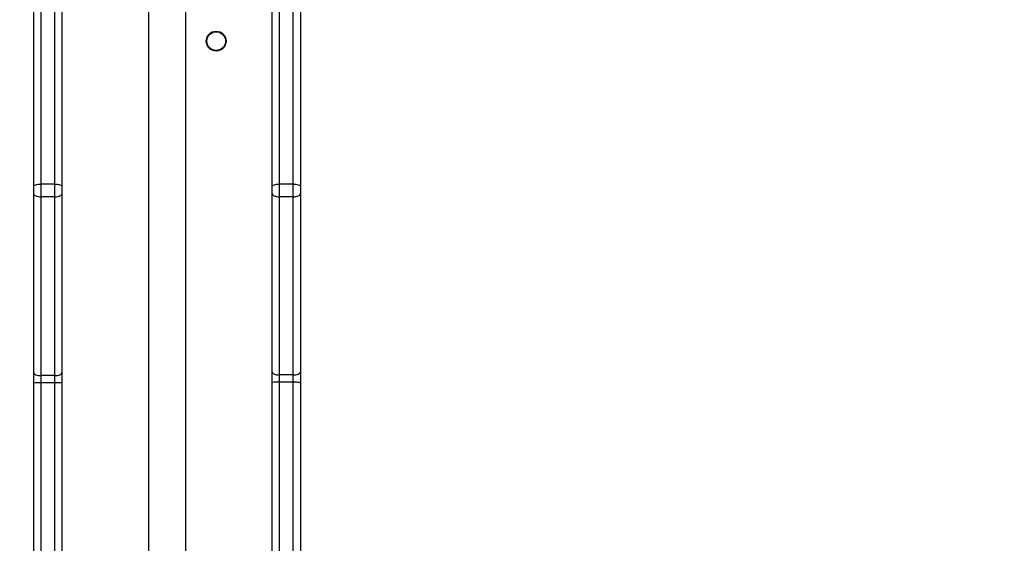
# Model space of a CAD drawing. Units: millimetres. Extents: x 2649 to 4376, y 2175 to 3179.
# Drawn here: x 3785 to 3827, y 2649 to 2671 of the extents above; entities that cross this region are included whole.
import ezdxf

# ---------------------------------------------------------------- set-up
doc = ezdxf.new("R2010")
doc.units = ezdxf.units.MM
doc.header["$LTSCALE"] = 100
doc.header["$PDSIZE"] = -1
doc.layers.add('VP-DIM', color=7, linetype='Continuous')
doc.layers.add('VP-EQ', color=7, linetype='Continuous', true_color=0x8a3492)
doc.dimstyles.new('ISO-25', dxfattribs={"dimtxt": 2.5, "dimasz": 2.5, "dimexe": 1.25, "dimexo": 0.625, "dimtad": 1, "dimtxsty": 'Standard', "dimcen": 2.5, "dimadec": 0, "dimazin": 0, "dimtfac": 1, "dimtmove": 0, "dimatfit": 3, "dimfxl": 1, "dimarcsym": 0})
doc.dimstyles.get("Standard").update_dxf_attribs({"dimtxt": 14, "dimasz": 20, "dimexe": 20, "dimexo": 50, "dimgap": 20, "dimtad": 0, "dimdec": 0, "dimzin": 0, "dimdsep": 46, "dimtxsty": 'Standard', "dimcen": -0.09, "dimadec": 0, "dimazin": 0, "dimtfac": 1, "dimtdec": 4, "dimtofl": 0, "dimtmove": 0, "dimatfit": 3, "dimfxl": 70, "dimfxlon": 1, "dimtolj": 1, "dimtzin": 0, "dimarcsym": 0})

# ---------------------------------------------------------------- blocks, each defined once
blk = doc.blocks.new('wd1415')
at = {"color": 7, "linetype": 'Continuous', "lineweight": 25}
for p, q in [((3790.051, 2674.345), (3790.051, 2626.17)), ((3791.651, 2626.17), (3791.651, 2674.345)), ((3785.451, 2672.147), (3785.451, 2663.903)), ((3786.051, 2663.903), (3786.051, 2672.147)), ((3795.651, 2672.168), (3795.651, 2663.904)), ((3796.251, 2663.904), (3796.251, 2672.168)), ((3785.151, 2663.799), (3785.151, 2672.043)), ((3786.351, 2672.043), (3786.351, 2663.799)), ((3795.351, 2663.802), (3795.351, 2672.067)), ((3796.551, 2672.067), (3796.551, 2663.802)), ((3785.151, 2663.489), (3785.151, 2663.799)), ((3785.451, 2663.903), (3785.451, 2663.359)), ((3786.051, 2663.903), (3785.451, 2663.903)), ((3786.051, 2663.359), (3786.051, 2663.903)), ((3786.351, 2663.799), (3786.351, 2663.489)), ((3795.351, 2663.492), (3795.351, 2663.802)), ((3795.651, 2663.904), (3795.651, 2663.36)), ((3796.251, 2663.904), (3795.651, 2663.904)), ((3796.251, 2663.36), (3796.251, 2663.904)), ((3796.551, 2663.802), (3796.551, 2663.492)), ((3785.151, 2655.845), (3785.151, 2663.489)), ((3786.051, 2663.359), (3785.451, 2663.359)), ((3785.451, 2663.359), (3785.451, 2655.715)), ((3786.051, 2655.715), (3786.051, 2663.359)), ((3786.351, 2663.489), (3786.351, 2655.845)), ((3795.351, 2655.873), (3795.351, 2663.492)), ((3796.251, 2663.36), (3795.651, 2663.36)), ((3795.651, 2663.36), (3795.651, 2655.742)), ((3796.251, 2655.742), (3796.251, 2663.36)), ((3796.551, 2663.492), (3796.551, 2655.873)), ((3785.151, 2655.395), (3785.151, 2655.845)), ((3786.051, 2655.715), (3785.451, 2655.715)), ((3785.451, 2655.715), (3785.451, 2655.4)), ((3786.051, 2655.4), (3786.051, 2655.715)), ((3786.351, 2655.845), (3786.351, 2655.395)), ((3795.351, 2655.424), (3795.351, 2655.873)), ((3796.251, 2655.742), (3795.651, 2655.742)), ((3795.651, 2655.742), (3795.651, 2655.427)), ((3796.251, 2655.427), (3796.251, 2655.742)), ((3796.551, 2655.873), (3796.551, 2655.424)), ((3785.151, 2614.813), (3785.151, 2655.395)), ((3786.051, 2655.4), (3785.451, 2655.4)), ((3786.351, 2655.395), (3786.351, 2617.714)), ((3795.351, 2617.715), (3795.351, 2655.424)), ((3796.251, 2655.427), (3795.651, 2655.427)), ((3796.551, 2655.424), (3796.551, 2614.163))]:
    blk.add_line(p, q, dxfattribs=at)
at = {"color": 8, "linetype": 'Continuous', "lineweight": 25}
for p, q in [((3785.451, 2655.4), (3785.451, 2614.813)), ((3786.051, 2617.277), (3786.051, 2655.4)), ((3795.651, 2655.427), (3795.651, 2617.276)), ((3796.251, 2614.163), (3796.251, 2655.427))]:
    blk.add_line(p, q, dxfattribs=at)
at = {"color": 7, "linetype": 'Continuous', "lineweight": 25, "flags": 128}
for points in [[(3785.151, 2663.799), (3785.156, 2663.819), (3785.173, 2663.839), (3785.201, 2663.857), (3785.238, 2663.872), (3785.284, 2663.885), (3785.336, 2663.895), (3785.392, 2663.901), (3785.451, 2663.903)], [(3786.051, 2663.903), (3786.109, 2663.901), (3786.165, 2663.895), (3786.217, 2663.885), (3786.263, 2663.872), (3786.3, 2663.857), (3786.328, 2663.839), (3786.345, 2663.819), (3786.351, 2663.799)], [(3795.351, 2663.802), (3795.356, 2663.822), (3795.373, 2663.841), (3795.401, 2663.859), (3795.438, 2663.874), (3795.484, 2663.887), (3795.536, 2663.896), (3795.592, 2663.902), (3795.651, 2663.904)], [(3796.251, 2663.904), (3796.309, 2663.902), (3796.365, 2663.896), (3796.417, 2663.887), (3796.463, 2663.874), (3796.5, 2663.859), (3796.528, 2663.841), (3796.545, 2663.822), (3796.551, 2663.802)], [(3785.151, 2663.489), (3785.156, 2663.463), (3785.173, 2663.439), (3785.201, 2663.417), (3785.238, 2663.397), (3785.284, 2663.381), (3785.336, 2663.369), (3785.392, 2663.362), (3785.451, 2663.359)], [(3786.051, 2663.359), (3786.109, 2663.362), (3786.165, 2663.369), (3786.217, 2663.381), (3786.263, 2663.397), (3786.3, 2663.417), (3786.328, 2663.439), (3786.345, 2663.463), (3786.351, 2663.489)], [(3795.351, 2663.492), (3795.356, 2663.466), (3795.373, 2663.441), (3795.401, 2663.419), (3795.438, 2663.399), (3795.484, 2663.382), (3795.536, 2663.37), (3795.592, 2663.363), (3795.651, 2663.36)], [(3796.251, 2663.36), (3796.309, 2663.363), (3796.365, 2663.37), (3796.417, 2663.382), (3796.463, 2663.399), (3796.5, 2663.419), (3796.528, 2663.441), (3796.545, 2663.466), (3796.551, 2663.492)], [(3785.151, 2655.845), (3785.156, 2655.819), (3785.173, 2655.795), (3785.201, 2655.773), (3785.238, 2655.753), (3785.284, 2655.737), (3785.336, 2655.725), (3785.392, 2655.717), (3785.451, 2655.715)], [(3786.051, 2655.715), (3786.109, 2655.717), (3786.165, 2655.725), (3786.217, 2655.737), (3786.263, 2655.753), (3786.3, 2655.773), (3786.328, 2655.795), (3786.345, 2655.819), (3786.351, 2655.845)], [(3795.351, 2655.873), (3795.356, 2655.847), (3795.373, 2655.823), (3795.401, 2655.8), (3795.438, 2655.78), (3795.484, 2655.764), (3795.536, 2655.752), (3795.592, 2655.744), (3795.651, 2655.742)], [(3796.251, 2655.742), (3796.309, 2655.744), (3796.365, 2655.752), (3796.417, 2655.764), (3796.463, 2655.78), (3796.5, 2655.8), (3796.528, 2655.823), (3796.545, 2655.847), (3796.551, 2655.873)]]:
    blk.add_lwpolyline(points, dxfattribs=at)
at = {"color": 7, "linetype": 'Continuous', "lineweight": 25}
for radius in [0.425, 0.4]:
    blk.add_circle((3792.951, 2670.013), radius, dxfattribs=at)
for centre, radius, start, end in [((3785.376, 2651.051), 4.35, 89.0134, 92.967), ((3786.125, 2651.052), 4.349, 87.033, 90.9863), ((3795.576, 2648.198), 7.23, 89.4054, 91.7831), ((3796.326, 2648.197), 7.23, 88.2169, 90.5948)]:
    blk.add_arc(centre, radius, start, end, dxfattribs=at)
blk = doc.blocks.new('14152d')
at = {"layer": 'VP-EQ', "color": 3}
blk.add_blockref('wd1415', (0, 0), dxfattribs=at)
blk = doc.blocks.new('*D32')
at = {"layer": 'Defpoints', "color": 0}
for p in [(3948.979, 3042.891), (3336.055, 2614.313), (3948.979, 2611.499)]:
    blk.add_point(p, dxfattribs=at)
at = {"layer": 'VP-DIM', "color": 0, "lineweight": -2}
for p, q in [((3336.055, 2972.891), (3336.055, 3062.891)), ((3948.979, 2972.891), (3948.979, 3062.891)), ((3356.055, 3042.891), (3606.184, 3042.891)), ((3928.979, 3042.891), (3678.851, 3042.891))]:
    blk.add_line(p, q, dxfattribs=at)
at = {"layer": 'VP-DIM', "color": 0}
for points in [[(3356.055, 3046.224), (3356.055, 3039.558), (3336.055, 3042.891)], [(3928.979, 3039.558), (3928.979, 3046.224), (3948.979, 3042.891)]]:
    blk.add_solid(points, dxfattribs=at)
at = {"layer": 'VP-DIM', "color": 0, "insert": (3642.517, 3042.891), "char_height": 14, "attachment_point": 5}
blk.add_mtext('\\A1;615', dxfattribs=at)
blk = doc.blocks.new('*D41')
at = {"layer": 'Defpoints', "color": 0}
for p in [(4100.029, 3146.498), (3185.487, 2612.981), (4100.029, 2612.981)]:
    blk.add_point(p, dxfattribs=at)
at = {"layer": 'VP-DIM', "color": 0, "lineweight": -2}
for p, q in [((3185.487, 3076.498), (3185.487, 3166.498)), ((4100.029, 3076.498), (4100.029, 3166.498)), ((3205.487, 3146.498), (4080.029, 3146.498))]:
    blk.add_line(p, q, dxfattribs=at)
at = {"layer": 'VP-DIM', "color": 0}
for points in [[(3205.487, 3149.831), (3205.487, 3143.164), (3185.487, 3146.498)], [(4080.029, 3143.164), (4080.029, 3149.831), (4100.029, 3146.498)]]:
    blk.add_solid(points, dxfattribs=at)
at = {"layer": 'VP-DIM', "color": 0, "insert": (3641.293, 3169.238), "char_height": 15, "attachment_point": 5}
blk.add_mtext('915', dxfattribs=at)

msp = doc.modelspace()

# ---------------------------------------------------------------- block references
at = {"layer": 'VP-EQ', "color": 0}
msp.add_blockref('14152d', (-0.009, -0.009), dxfattribs=at)

# ---------------------------------------------------------------- dimensions: what is measured, and where the dimension line sits
at = {"layer": 'VP-DIM', "color": 0}
dim = msp.add_linear_dim(base=(4100.029, 3146.498), p1=(3185.487, 2612.981), p2=(4100.029, 2612.981), dimstyle='ISO-25', override={"dimtxt": 15, "dimasz": 20, "dimexe": 20, "dimexo": 50, "dimgap": 15.24, "dimdec": 0, "dimzin": 1, "dimadec": 2, "dimfxl": 70, "dimfxlon": 1, "dimtzin": 1}, dxfattribs=at)
dim.commit()
dim.dimension.update_dxf_attribs({"geometry": '*D41', "text_midpoint": (3641.293, 3146.498), "dimtype": 160})
dim = msp.add_linear_dim(base=(3948.979, 3042.891), p1=(3336.055, 2614.313), p2=(3948.979, 2611.499), text='615', dimstyle='Standard', dxfattribs=at)
dim.commit()
dim.dimension.update_dxf_attribs({"geometry": '*D32', "text_midpoint": (3642.517, 3042.891)})

doc.saveas('drawing.dxf')
